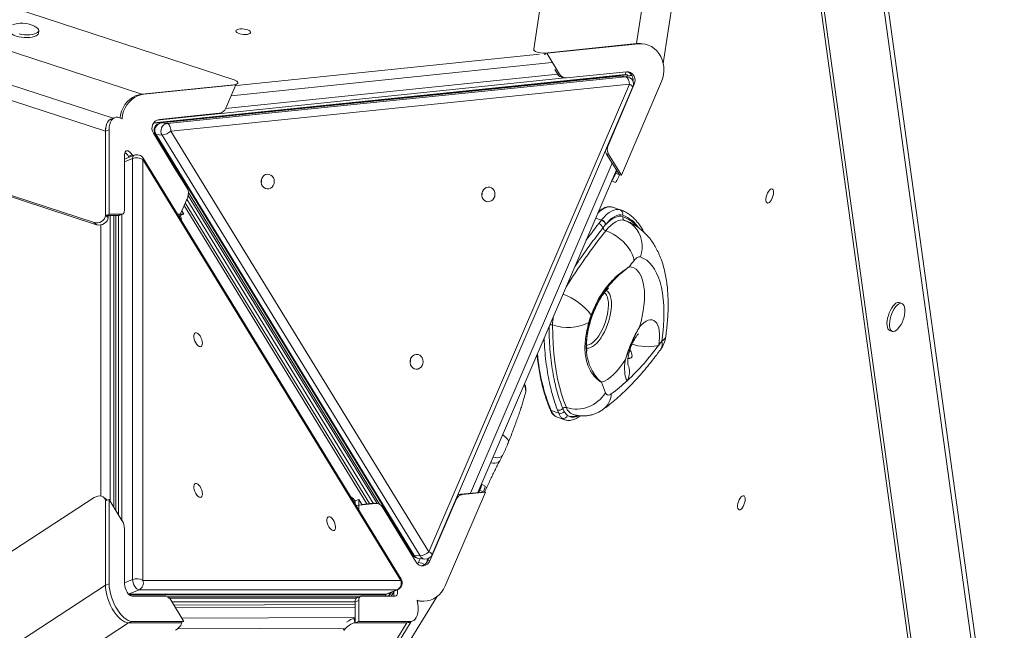
# Model space of a CAD drawing. Units: millimetres. Extents: x -7609 to 9250, y -6840 to 2088.
# Drawn here: x 715 to 1380, y 146 to 559 of the extents above; entities that cross this region are included whole.
import ezdxf

# ---------------------------------------------------------------- set-up
doc = ezdxf.new("R2010")
doc.units = ezdxf.units.MM

msp = doc.modelspace()

# ---------------------------------------------------------------- linework, layer by layer
at = {"color": 7, "linetype": 'Continuous', "lineweight": 15}
for p, q in [((1062.29, 538.6), (1126.58, 958.59)), ((1131.77, 542.36), (1192.73, 940.54)), ((1149.85, 529.02), (1209.44, 918.24)), ((-104.74, 832.92), (859.73, 517.92)), ((-116.88, 806.88), (797.49, 508.24)), ((777.96, 491.9), (-126.18, 787.19)), ((772.86, 483.1), (-141.52, 781.73)), ((1378.68, -11.94), (1270.31, 773.36)), ((1380.36, -1.36), (1273.06, 776.17)), ((1345.05, -76.19), (1230.57, 753.37)), ((1347.13, -76.71), (1232.83, 751.6)), ((765.09, 421.34), (-199.38, 736.33)), ((766.82, 419.92), (-199.09, 735.39)), ((727.5, 549.3), (727.68, 551.15)), ((1131.77, 542.36), (1069.7, 536.02)), ((1071.06, 535.91), (1133.13, 542.25)), ((1135.06, 542.21), (1131.77, 542.36)), ((1133.13, 542.25), (1131.77, 542.36)), ((1135.75, 542.28), (1134.39, 542.39)), ((1062.28, 538.44), (1062.34, 537.54)), ((1071.06, 535.91), (1069.7, 536.02)), ((1070.36, 534.96), (1069.7, 536.02)), ((1079.72, 521.77), (1071.06, 535.91)), ((805.3, 488.62), (1125.76, 521.32)), ((805.48, 488.89), (1124.39, 521.43)), ((807.6, 490.69), (1083.5, 519.26)), ((1120.14, 520.35), (810.22, 488.72)), ((1120.33, 520.35), (810.41, 488.72)), ((814.49, 488.39), (1124.41, 520.02)), ((1078.36, 521.88), (1076.46, 524.99)), ((1078.36, 521.88), (1079.72, 521.77)), ((1082.3, 519.36), (1083.66, 519.25)), ((1125.05, 523.39), (1084.53, 519.26)), ((1124.41, 520.02), (1120.33, 520.35)), ((1125.14, 520.03), (1121.05, 520.36)), ((1124.58, 523.34), (1124.39, 521.43)), ((1124.39, 521.43), (1125.76, 521.32)), ((1125.76, 521.32), (1125.2, 520.02)), ((1126.7, 520.4), (1125.58, 520.9)), ((797.49, 508.24), (859.56, 514.58)), ((798.85, 508.13), (860.92, 514.47)), ((1127, 514.86), (817.08, 483.23)), ((860.92, 514.47), (854.17, 498.73)), ((860.92, 514.47), (859.56, 514.58)), ((862.28, 515.15), (862.22, 516.05)), ((991.41, 198.55), (1127, 514.86)), ((993.74, 196.77), (1129.32, 513.07)), ((1112.52, 473.56), (1130.25, 514.91)), ((1148.72, 516.79), (1121.57, 453.44)), ((798.85, 508.13), (797.49, 508.24)), ((834.36, 493.72), (809.24, 491.16)), ((849.74, 495.27), (834.36, 493.72)), ((778.9, 492.28), (776.45, 491.28)), ((810.41, 488.72), (814.49, 488.39)), ((775.31, 484.1), (772.86, 483.1)), ((772.86, 483.1), (772.86, 426.09)), ((775.31, 427.09), (775.31, 484.1)), ((805.2, 481.73), (819.33, 458.66)), ((806.47, 481.14), (980.79, 196.46)), ((811.13, 480.53), (807.04, 480.87)), ((807.04, 480.87), (981.37, 196.19)), ((985.45, 195.86), (811.13, 480.53)), ((817.08, 483.23), (991.41, 198.55)), ((785.7, 467.13), (785.7, 429.91)), ((792.19, 466.88), (785.7, 464.23)), ((790.9, 467.13), (788.45, 466.13)), ((788.83, 465.51), (788.45, 466.13)), ((791.28, 466.51), (790.9, 467.13)), ((1112.91, 467.59), (1111.54, 467.7)), ((1120.2, 453.55), (1111.54, 467.7)), ((1121.57, 453.44), (1112.91, 467.59)), ((791.19, 179.93), (791.19, 464.61)), ((798.16, 463.92), (798.16, 179.24)), ((972.49, 179.24), (798.16, 463.92)), ((972.67, 180.19), (798.34, 464.86)), ((819.33, 458.66), (828, 444.56)), ((1024.62, 238.71), (1118.15, 456.91)), ((1118.47, 456.38), (1117.8, 454.81)), ((1117.8, 454.81), (1120.2, 453.55)), ((1121.57, 453.44), (1120.2, 453.55)), ((1115.03, 449.62), (1117.29, 448.44)), ((956.39, 231.35), (828.77, 439.76)), ((958.01, 230.82), (828.91, 441.63)), ((828.39, 438.58), (822.65, 425.17)), ((951.38, 231.23), (826.76, 434.78)), ((953.67, 231.47), (827.75, 437.09)), ((775.31, 427.09), (772.86, 426.09)), ((772.86, 426.09), (774.59, 424.67)), ((781.52, 426.09), (772.86, 426.09)), ((774.59, 424.67), (774.59, 426.09)), ((783.97, 427.09), (775.31, 427.09)), ((778.59, 228.7), (778.59, 426.09)), ((779.76, 226.79), (779.76, 426.09)), ((781.52, 426.09), (783.97, 427.09)), ((781.73, 426.1), (781.73, 223.57)), ((782.05, 426.19), (784.5, 427.19)), ((825.81, 427.09), (821.47, 427.09)), ((823.36, 426.09), (823.04, 426.09)), ((825.81, 427.09), (823.36, 426.09)), ((824.43, 429.34), (825.81, 427.09)), ((1120.77, 429.98), (1115.62, 431.74)), ((766.82, 419.92), (765.09, 421.34)), ((1106.2, 420.61), (1108.03, 422.95)), ((1108.03, 422.95), (1108.18, 423.13)), ((1110.9, 419.95), (1109.07, 417.72)), ((1111.04, 420.1), (1110.9, 419.95)), ((1311.12, 366.63), (1309.4, 367.22)), ((1302.29, 348.68), (1302.95, 348.29)), ((1302.95, 348.29), (1304.66, 347.7)), ((1079.17, 292.37), (1073.97, 294.15)), ((1079.17, 292.37), (1078.33, 294.54)), ((1081.93, 295.52), (1082.89, 293.49)), ((1078.21, 289.64), (1083.35, 287.89)), ((1092.54, 289.78), (1093.75, 290.63)), ((1039.34, 260.26), (1041.19, 263.84)), ((1025.86, 240.34), (1025.19, 238.77)), ((1028.27, 239.08), (1025.86, 240.34)), ((1029.48, 243.09), (1027.08, 244.34)), ((-199.38, -394.71), (765.09, 235.27)), ((773.44, 234.04), (771.71, 235.45)), ((775.31, 234.06), (772.86, 233.06)), ((772.86, 176.04), (772.86, 233.06)), ((775.31, 177.04), (775.31, 234.06)), ((775.31, 234.06), (783.98, 219.89)), ((944.01, 234.06), (941.56, 233.06)), ((941.56, 230.98), (941.56, 233.06)), ((944.01, 226.98), (944.01, 234.06)), ((944.01, 234.06), (946.1, 230.66)), ((992.08, 192.59), (1009.81, 233.94)), ((1029.63, 238.97), (1002.47, 175.62)), ((1012.87, 237.51), (1028.27, 239.08)), ((1012.87, 237.51), (1014.23, 237.4)), ((1014.23, 237.4), (1029.63, 238.97)), ((1029.63, 238.97), (1028.27, 239.08)), ((942.14, 230.04), (955.24, 231.38)), ((946.08, 230.69), (953.88, 231.49)), ((955.24, 231.38), (953.88, 231.49)), ((956.12, 231.39), (954.75, 231.5)), ((960.05, 228.86), (982.84, 191.65)), ((785.71, 214.23), (785.7, 200.12)), ((785.7, 200.12), (785.7, 177.04)), ((981.37, 196.19), (985.45, 195.86)), ((985.45, 194.02), (983.89, 190.38)), ((984.65, 194.09), (988.73, 193.76)), ((990.72, 192.7), (991.4, 194.28)), ((990.72, 192.7), (992.08, 192.59)), ((-141.52, -421.22), (772.86, 176.04)), ((775.31, 177.04), (772.86, 176.04)), ((798.16, 179.24), (972.49, 179.24)), ((634.99, -422.53), (996.77, 168.26)), ((788.87, 169.58), (961.06, 169.58)), ((790.9, 168.56), (805.03, 168.56)), ((969.85, 172.86), (795.52, 172.86)), ((805.03, 168.56), (813.66, 168.59)), ((944.51, 168.19), (814.89, 168.19)), ((942.32, 167.19), (816.07, 167.19)), ((945.21, 168.48), (942.76, 167.48)), ((945.75, 168.58), (954.41, 168.56)), ((954.41, 168.56), (968.54, 168.56)), ((961.86, 169.64), (962.52, 168.56)), ((962.5, 169.86), (969.85, 172.86)), ((962.95, 169.95), (970.29, 172.95)), ((965.92, 168.56), (967.74, 171.53)), ((817.13, 165.76), (825.81, 151.59)), ((941.57, 164.86), (817.68, 164.86)), ((941.56, 162.98), (819.13, 162.5)), ((944.01, 165.75), (941.56, 164.75)), ((941.56, 150.59), (941.56, 164.75)), ((944.01, 151.59), (944.01, 165.75)), ((985.21, 165.33), (986.57, 165.22)), ((940.7, 153.42), (941.56, 150.59)), ((940.7, 153.42), (941.56, 153.42)), ((-125.93, -446.68), (788.45, 150.59)), ((610.73, -446.68), (976.48, 150.59)), ((617.07, -440.26), (979.41, 151.43)), ((790.9, 151.59), (788.45, 150.59)), ((823.36, 150.59), (788.45, 150.59)), ((825.81, 151.59), (790.9, 151.59)), ((825.81, 151.59), (823.36, 150.59)), ((824.12, 150.18), (823.93, 150.82)), ((944.01, 151.59), (941.56, 150.59)), ((976.48, 150.59), (941.56, 150.59)), ((978.93, 151.59), (944.01, 151.59)), ((978.93, 151.59), (976.48, 150.59)), ((978.09, 150.89), (980.54, 151.89))]:
    msp.add_line(p, q, dxfattribs=at)
at = {"color": 8, "linetype": 'Continuous', "lineweight": 15}
for p, q in [((861.45, 514.13), (1066.17, 535.33)), ((1069.7, 536.02), (1069.77, 534.9)), ((1074.43, 529.53), (857.76, 507.1)), ((854.06, 498.47), (1078.48, 521.7)), ((1120.14, 520.35), (1120.33, 520.35)), ((1120.33, 520.35), (1121.05, 520.36)), ((1124.41, 520.02), (1125.14, 520.03)), ((1124.51, 522.62), (1124.62, 523.35)), ((1129.32, 517.02), (1129.41, 517.24)), ((1130.25, 514.91), (1129.73, 514.95)), ((810.22, 488.72), (810.41, 488.72)), ((1112.39, 473.57), (1112.52, 473.56)), ((791.19, 464.61), (785.7, 462.36)), ((785.7, 464.54), (785.85, 464.29)), ((1019.53, 238.19), (1115.29, 461.58)), ((949.48, 231.04), (825.93, 432.84)), ((775.95, 426.09), (775.95, 233.01)), ((778.4, 229.01), (778.4, 426.09)), ((783.84, 426.92), (783.84, 220.12)), ((822.72, 425.05), (823.36, 426.09)), ((769.78, 236.3), (769.78, 419.81)), ((824.07, 422.89), (918.41, 268.8)), ((1108.03, 422.95), (1104.16, 424.27)), ((941.56, 233.06), (940.93, 232.02)), ((1009.81, 233.94), (1009.68, 233.95)), ((990.87, 194.05), (989.51, 190.85)), ((785.7, 177.69), (791.19, 179.93)), ((795.52, 172.86), (788.47, 169.98)), ((788.58, 169.86), (962.5, 169.86)), ((962.95, 169.95), (962.5, 169.86)), ((964.51, 169.4), (963.99, 168.56)), ((966.44, 171.37), (964.51, 169.4)), ((965.83, 168.56), (967.72, 171.64)), ((970.29, 172.95), (969.85, 172.86)), ((941.56, 161.11), (820.27, 160.63)), ((824.56, 153.63), (941.56, 154.09)), ((934.24, 147.03), (821.52, 146.59)), ((934, 145.51), (933.74, 146.34))]:
    msp.add_line(p, q, dxfattribs=at)
at = {"color": 7, "linetype": 'Continuous', "lineweight": 15, "flags": 128}
for points in [[(714.4, 548.94), (716.23, 548.61), (718.12, 548.42), (720, 548.35), (721.79, 548.42), (723.44, 548.63), (724.88, 548.96), (726.06, 549.41), (726.95, 549.95), (727.49, 550.57), (727.69, 551.25), (727.53, 551.97), (727.01, 552.68), (726.15, 553.38), (725.92, 553.53)], [(707.6, 551.25), (707.63, 550.8), (707.97, 550.08), (708.66, 549.37), (709.67, 548.69), (710.97, 548.07), (712.5, 547.53), (714.22, 547.09), (716.05, 546.76), (717.94, 546.56), (719.82, 546.5), (721.61, 546.57), (723.26, 546.78), (724.7, 547.11), (725.88, 547.55), (726.76, 548.1), (727.31, 548.72), (727.5, 549.3)], [(861.81, 551.8), (862.7, 552.1), (863.83, 552.28), (865.12, 552.33), (866.47, 552.23), (867.79, 552), (868.98, 551.66), (869.94, 551.23), (870.61, 550.73), (870.94, 550.22), (870.9, 549.72), (870.49, 549.28), (869.75, 548.92), (868.74, 548.67), (867.51, 548.56), (866.18, 548.59), (864.83, 548.75), (863.56, 549.04), (862.48, 549.43), (861.66, 549.9), (861.15, 550.41), (861.01, 550.92), (861.23, 551.39), (861.81, 551.8)], [(1131.77, 542.36), (1134.01, 542.41), (1134.39, 542.39)], [(1133.13, 542.25), (1135.37, 542.3), (1137.59, 542), (1139.74, 541.36), (1141.79, 540.39), (1143.69, 539.11), (1145.41, 537.54), (1146.91, 535.71), (1148.16, 533.66), (1149.15, 531.42), (1149.84, 529.05), (1150.24, 526.59), (1150.32, 524.09), (1150.09, 521.59), (1149.56, 519.14), (1148.72, 516.79)], [(1124.41, 520.02), (1124.86, 519.89), (1125.3, 519.57), (1125.72, 519.08), (1126.11, 518.43), (1126.44, 517.65), (1126.7, 516.78), (1126.89, 515.83), (1127, 514.86)], [(1125.05, 523.39), (1126.44, 523.33), (1127.77, 522.86), (1128.93, 522.03), (1129.86, 520.88), (1130.49, 519.49), (1130.77, 517.97), (1130.69, 516.4), (1130.25, 514.91)], [(782.72, 492.13), (783.07, 494.31), (783.76, 496.71), (784.74, 498.99), (785.98, 501.1), (787.48, 503), (789.19, 504.65), (791.08, 506.03), (793.13, 507.1), (795.28, 507.84), (797.49, 508.24)], [(782.72, 492.13), (783.07, 494.31), (783.76, 496.71), (784.74, 498.99), (785.98, 501.1), (787.48, 503), (789.19, 504.65), (791.08, 506.03), (793.13, 507.1), (795.28, 507.84), (797.49, 508.24)], [(784.03, 491.48), (784.05, 491.72), (784.43, 494.2), (785.12, 496.6), (786.1, 498.88), (787.34, 500.99), (788.84, 502.89), (790.55, 504.54), (792.44, 505.92), (794.49, 506.99), (796.64, 507.73), (798.85, 508.13)], [(775.31, 484.1), (775.41, 486.06), (775.71, 487.82), (776.21, 489.34), (776.89, 490.6), (777.74, 491.56), (778.75, 492.22), (779.89, 492.54), (781.14, 492.54), (782.49, 492.22), (783.89, 491.56), (784.03, 491.48)], [(772.86, 483.1), (772.96, 485.06), (773.26, 486.82), (773.76, 488.34), (774.44, 489.6), (775.29, 490.56), (776.3, 491.22), (776.45, 491.28)], [(814.49, 488.39), (814.94, 488.26), (815.39, 487.94), (815.81, 487.45), (816.19, 486.8), (816.52, 486.02), (816.79, 485.15), (816.98, 484.2), (817.08, 483.23)], [(785.7, 467.13), (785.82, 468.3), (786.16, 469.2), (786.71, 469.77), (787.43, 469.96), (788.27, 469.77), (789.16, 469.2), (790.06, 468.3), (790.9, 467.13)], [(879.98, 453.14), (881.07, 453.76), (882.26, 454.04), (883.47, 453.95), (884.6, 453.49), (885.58, 452.71), (886.33, 451.65), (886.79, 450.4), (886.93, 449.05), (886.75, 447.71), (886.24, 446.46), (885.46, 445.4), (884.45, 444.62), (883.3, 444.16), (882.09, 444.07), (880.91, 444.35), (879.84, 444.97), (878.97, 445.9), (878.36, 447.06), (878.05, 448.38), (878.08, 449.74), (878.43, 451.05), (879.08, 452.21), (879.98, 453.14)], [(1029.15, 444.48), (1030.24, 445.1), (1031.43, 445.38), (1032.64, 445.29), (1033.78, 444.83), (1034.76, 444.05), (1035.5, 442.99), (1035.97, 441.74), (1036.11, 440.39), (1035.92, 439.05), (1035.41, 437.8), (1034.63, 436.74), (1033.63, 435.96), (1032.48, 435.5), (1031.26, 435.41), (1030.08, 435.69), (1029.01, 436.31), (1028.14, 437.24), (1027.53, 438.4), (1027.23, 439.72), (1027.25, 441.08), (1027.6, 442.39), (1028.25, 443.55), (1029.15, 444.48)], [(1027.44, 441.94), (1027.46, 440.64), (1027.25, 439.56)], [(1222.31, 435.71), (1221.61, 434.98), (1220.93, 434.58), (1220.31, 434.52), (1219.8, 434.82), (1219.44, 435.45), (1219.26, 436.37), (1219.27, 437.5), (1219.47, 438.76), (1219.84, 440.06), (1220.36, 441.3), (1220.99, 442.4), (1221.68, 443.26), (1222.38, 443.83), (1223.03, 444.06), (1223.6, 443.94), (1224.04, 443.47), (1224.31, 442.69), (1224.4, 441.66), (1224.29, 440.46), (1224.01, 439.16), (1223.56, 437.88), (1222.98, 436.7), (1222.31, 435.71)], [(782.05, 426.19), (781.89, 426.13), (781.52, 426.09)], [(783.97, 427.09), (784.34, 427.13), (784.68, 427.28), (784.98, 427.52), (785.24, 427.84), (785.44, 428.25), (785.58, 428.74), (785.67, 429.3), (785.7, 429.91)], [(1108.18, 423.13), (1109.83, 425.05), (1111.5, 426.7), (1113.17, 428.05), (1114.81, 429.09), (1116.41, 429.81), (1117.95, 430.2), (1119.41, 430.26), (1120.77, 429.98)], [(1122.37, 426.27), (1121.14, 426.52), (1119.83, 426.47), (1118.45, 426.11), (1117.01, 425.47), (1115.53, 424.53), (1114.03, 423.31), (1112.53, 421.83), (1111.04, 420.1)], [(1123.71, 422.83), (1122.34, 423.11), (1120.86, 423.04), (1119.31, 422.64), (1117.69, 421.9), (1116.03, 420.82), (1114.34, 419.44), (1112.65, 417.75), (1110.97, 415.79)], [(1111.04, 420.1), (1112.59, 421.64), (1114.14, 422.94), (1115.68, 424), (1117.18, 424.79), (1118.64, 425.33), (1120.05, 425.59), (1121.39, 425.58), (1122.64, 425.3)], [(1134.39, 398.05), (1135.14, 400.81), (1135.52, 403.62), (1135.53, 406.44), (1135.16, 409.21), (1134.43, 411.88), (1133.36, 414.38), (1131.95, 416.66), (1130.25, 418.69), (1128.28, 420.41), (1126.09, 421.8), (1123.71, 422.83)], [(1110.97, 415.79), (1113.43, 414.81), (1115.88, 413.57), (1118.28, 412.08), (1120.56, 410.37), (1122.69, 408.48), (1124.63, 406.46), (1126.33, 404.33), (1127.75, 402.15), (1128.88, 399.96), (1129.68, 397.79), (1130.15, 395.71)], [(1134.39, 398.05), (1133.93, 398.15), (1133.44, 398.13), (1132.92, 397.99), (1132.38, 397.74), (1131.83, 397.39), (1131.27, 396.92), (1130.7, 396.36), (1130.15, 395.71)], [(1148.85, 341.22), (1149.5, 346.33), (1149.96, 351.31), (1150.22, 356.15), (1150.28, 360.82), (1150.15, 365.31), (1149.83, 369.58), (1149.31, 373.63), (1148.59, 377.43), (1147.69, 380.96), (1146.61, 384.22), (1145.35, 387.18), (1143.91, 389.83), (1142.31, 392.15), (1140.55, 394.15), (1138.64, 395.8), (1136.58, 397.1), (1134.39, 398.05)], [(1126.77, 391.37), (1128.43, 391.19), (1129.99, 390.65), (1131.42, 389.78), (1132.72, 388.57), (1133.86, 387.03), (1134.85, 385.19), (1135.67, 383.05), (1136.31, 380.64), (1136.77, 377.97), (1137.05, 375.07), (1137.14, 371.97), (1137.05, 368.69), (1136.76, 365.26), (1136.29, 361.72), (1135.64, 358.09), (1134.81, 354.41), (1133.82, 350.71)], [(1309.4, 367.22), (1308.95, 367.31), (1308.08, 367.2), (1307.14, 366.75), (1306.17, 365.98), (1305.19, 364.91), (1304.25, 363.58), (1303.38, 362.04), (1302.61, 360.34), (1301.97, 358.55), (1301.48, 356.73), (1301.16, 354.95), (1301.03, 353.27), (1301.08, 351.75), (1301.31, 350.45), (1301.72, 349.42), (1302.29, 348.68)], [(1313.02, 362.84), (1312.9, 363.84), (1312.58, 365.02), (1312.08, 365.91), (1311.44, 366.48), (1310.67, 366.72), (1309.8, 366.62), (1308.85, 366.17), (1307.88, 365.39), (1306.9, 364.32), (1305.96, 362.99), (1305.09, 361.45), (1304.32, 359.76), (1303.68, 357.97), (1303.2, 356.15), (1302.88, 354.37), (1302.74, 352.69), (1302.79, 351.17), (1303.02, 349.87), (1303.43, 348.83), (1304, 348.09), (1304, 348.09)], [(1133.82, 350.71), (1135.31, 352.3), (1136.81, 353.6), (1138.28, 354.58), (1139.71, 355.22), (1141.08, 355.51), (1142.35, 355.45), (1143.51, 355.05), (1144.55, 354.3), (1145.44, 353.21), (1146.17, 351.82), (1146.74, 350.13), (1147.12, 348.18), (1147.31, 345.99), (1147.32, 343.61), (1147.14, 341.06), (1146.77, 338.4)], [(837.97, 337.98), (837.49, 337.5), (836.86, 337.35), (836.12, 337.56), (835.34, 338.1), (834.56, 338.93), (833.86, 339.99), (833.27, 341.21), (832.85, 342.5), (832.62, 343.75), (832.6, 344.87), (832.8, 345.79), (833.19, 346.43), (833.75, 346.75), (834.44, 346.72), (835.21, 346.35), (835.99, 345.65), (836.74, 344.7), (837.39, 343.54), (837.9, 342.28), (838.23, 341), (838.36, 339.8), (838.27, 338.77), (837.97, 337.98)], [(1075.05, 352.08), (1075.14, 345.48), (1075.42, 339.08), (1075.89, 332.87), (1076.55, 326.89), (1077.39, 321.13), (1078.42, 315.62), (1079.63, 310.36), (1081.02, 305.36), (1082.59, 300.63), (1084.33, 296.19)], [(1304, 348.09), (1304.71, 347.69), (1305.54, 347.62), (1306.45, 347.9), (1307.41, 348.51), (1308.39, 349.44), (1308.49, 349.54)], [(980.62, 331.26), (981.71, 331.88), (982.9, 332.16), (984.11, 332.06), (985.24, 331.61), (986.22, 330.82), (986.97, 329.77), (987.43, 328.52), (987.57, 327.17), (987.39, 325.82), (986.88, 324.58), (986.1, 323.52), (985.09, 322.74), (983.94, 322.28), (982.73, 322.19), (981.55, 322.46), (980.48, 323.09), (979.61, 324.02), (979, 325.18), (978.69, 326.49), (978.72, 327.85), (979.07, 329.16), (979.72, 330.33), (980.62, 331.26)], [(1124.24, 328.73), (1122.31, 325.77), (1120.31, 323.06), (1118.28, 320.62), (1116.22, 318.49), (1114.16, 316.67), (1112.12, 315.18), (1110.11, 314.05), (1108.16, 313.28)], [(1125.39, 314.26), (1124.8, 315.47), (1124.32, 316.9), (1123.98, 318.51), (1123.76, 320.3), (1123.68, 322.24), (1123.73, 324.3), (1123.92, 326.48), (1124.24, 328.73)], [(1110.74, 306.27), (1111.05, 305.68), (1111.43, 305.22), (1111.87, 304.9), (1112.36, 304.71), (1112.89, 304.67), (1113.46, 304.78), (1114.07, 305.03), (1114.69, 305.42)], [(837.97, 236.08), (837.49, 235.6), (836.86, 235.45), (836.12, 235.66), (835.34, 236.2), (834.56, 237.03), (833.86, 238.09), (833.27, 239.31), (832.85, 240.6), (832.62, 241.85), (832.6, 242.97), (832.8, 243.89), (833.19, 244.53), (833.75, 244.85), (834.44, 244.82), (835.21, 244.45), (835.99, 243.75), (836.74, 242.8), (837.39, 241.64), (837.9, 240.38), (838.23, 239.1), (838.36, 237.9), (838.27, 236.87), (837.97, 236.08)], [(1203.13, 228.24), (1202.43, 227.52), (1201.74, 227.12), (1201.12, 227.06), (1200.61, 227.36), (1200.26, 227.99), (1200.07, 228.9), (1200.08, 230.03), (1200.28, 231.29), (1200.65, 232.6), (1201.17, 233.84), (1201.8, 234.94), (1202.49, 235.8), (1203.19, 236.37), (1203.85, 236.6), (1204.42, 236.48), (1204.85, 236.01), (1205.12, 235.23), (1205.21, 234.2), (1205.11, 232.99), (1204.82, 231.7), (1204.37, 230.41), (1203.79, 229.23), (1203.13, 228.24)], [(953.88, 231.49), (954.58, 231.51), (954.75, 231.5)], [(927.9, 213.6), (927.42, 213.12), (926.79, 212.97), (926.05, 213.18), (925.27, 213.72), (924.5, 214.55), (923.79, 215.61), (923.21, 216.83), (922.78, 218.12), (922.55, 219.37), (922.53, 220.49), (922.73, 221.41), (923.12, 222.05), (923.68, 222.37), (924.37, 222.34), (925.14, 221.97), (925.93, 221.27), (926.67, 220.32), (927.32, 219.16), (927.83, 217.9), (928.16, 216.62), (928.29, 215.42), (928.2, 214.39), (927.9, 213.6)], [(795.52, 172.86), (794.83, 173.02), (794.08, 173.49), (793.33, 174.24), (792.64, 175.22), (792.04, 176.35), (791.58, 177.58), (791.29, 178.8), (791.19, 179.93)], [(788.45, 150.59), (787.14, 150.75), (785.76, 151.25), (784.34, 152.06), (782.89, 153.17), (781.45, 154.56), (780.04, 156.2), (778.69, 158.07), (777.44, 160.12), (776.3, 162.31), (775.29, 164.61), (774.44, 166.97), (773.76, 169.33), (773.26, 171.66), (772.96, 173.92), (772.86, 176.04)], [(788.45, 150.59), (787.14, 150.75), (785.76, 151.25), (784.34, 152.06), (782.89, 153.17), (781.45, 154.56), (780.04, 156.2), (778.69, 158.07), (777.44, 160.12), (776.3, 162.31), (775.29, 164.61), (774.44, 166.97), (773.76, 169.33), (773.26, 171.66), (772.96, 173.92), (772.86, 176.04)], [(790.9, 151.59), (789.59, 151.75), (788.21, 152.25), (786.79, 153.06), (785.34, 154.17), (783.89, 155.56), (782.49, 157.2), (781.14, 159.07), (779.89, 161.12), (778.75, 163.31), (777.74, 165.61), (776.89, 167.97), (776.21, 170.33), (775.71, 172.66), (775.41, 174.92), (775.31, 177.04)], [(790.9, 168.56), (790.06, 168.75), (789.16, 169.32), (788.27, 170.22), (787.43, 171.39), (786.71, 172.75), (786.16, 174.22), (785.82, 175.68), (785.7, 177.04)], [(1002.47, 175.62), (1001.36, 173.42), (999.98, 171.41), (998.38, 169.63), (996.57, 168.11), (994.6, 166.89), (992.5, 165.98), (990.31, 165.41), (988.08, 165.18), (985.84, 165.3), (983.65, 165.77), (983.45, 165.83)], [(941.56, 164.75), (941.59, 165.37), (941.68, 165.93), (941.83, 166.41), (942.03, 166.83), (942.28, 167.15), (942.58, 167.39), (942.76, 167.48)], [(945.75, 168.58), (945.37, 168.53), (945.03, 168.39), (944.73, 168.15), (944.48, 167.83), (944.28, 167.41), (944.13, 166.93), (944.04, 166.37), (944.01, 165.75)], [(970.13, 172.88), (970.15, 172.75), (970.27, 171.39), (970.15, 170.22), (969.8, 169.32), (969.25, 168.75), (968.54, 168.56)], [(983.45, 165.83), (983.5, 165.61), (983.9, 163.31), (984.1, 161.12), (984.1, 159.07), (983.9, 157.2), (983.5, 155.56), (982.91, 154.17), (982.14, 153.06), (981.21, 152.25), (980.13, 151.75), (978.93, 151.59)], [(985.21, 165.33), (984.48, 165.41), (983.51, 165.58)], [(978.09, 150.89), (977.68, 150.75), (976.48, 150.59)], [(978.09, 150.89), (977.68, 150.75), (976.48, 150.59)]]:
    msp.add_lwpolyline(points, dxfattribs=at)
at = {"color": 8, "linetype": 'Continuous', "lineweight": 15, "flags": 128}
for points in [[(807.04, 480.87), (806.67, 480.96), (806.47, 481.14)], [(791.19, 464.61), (791.29, 465.58), (791.58, 466.33), (792.04, 466.8), (792.19, 466.88)], [(1115.62, 431.74), (1114.25, 432.02), (1112.78, 431.95), (1111.22, 431.55), (1109.6, 430.81), (1107.94, 429.73), (1106.25, 428.35), (1105.68, 427.81)], [(1097.9, 338.48), (1098.54, 338.48), (1099.75, 338.75), (1101.02, 339.35), (1102.33, 340.27), (1103.66, 341.5), (1104.97, 343), (1106.25, 344.75), (1107.47, 346.72), (1108.61, 348.87), (1109.65, 351.16), (1110.57, 353.56), (1111.34, 356), (1111.97, 358.46), (1112.43, 360.88), (1112.71, 363.21), (1112.82, 365.42), (1112.74, 367.47), (1112.49, 369.3), (1112.06, 370.9), (1111.47, 372.24), (1110.72, 373.27), (1109.98, 373.9)], [(1111.29, 375.5), (1112.23, 374.87), (1113.07, 373.89), (1113.76, 372.61), (1114.29, 371.04), (1114.65, 369.22), (1114.83, 367.18), (1114.82, 364.95), (1114.63, 362.56), (1114.27, 360.07), (1113.73, 357.5), (1113.03, 354.92), (1112.17, 352.35), (1111.18, 349.85), (1110.08, 347.45), (1108.86, 345.2), (1107.57, 343.14), (1106.23, 341.31)], [(1106.23, 341.31), (1104.84, 339.72), (1103.45, 338.41), (1102.07, 337.41), (1100.72, 336.73), (1099.43, 336.38), (1098.23, 336.36), (1097.99, 336.4)], [(1146.77, 338.4), (1145.42, 337.95), (1143.77, 337.62), (1141.87, 337.44), (1139.75, 337.39), (1137.49, 337.48), (1135.13, 337.7), (1132.74, 338.06), (1130.39, 338.55), (1128.66, 338.99)], [(1083.35, 287.89), (1082.4, 288.32), (1081.48, 288.97)], [(1041.3, 277.63), (1041.56, 277.46), (1042.9, 276.47), (1043.97, 275.47), (1044.72, 274.49), (1045.14, 273.57), (1045.19, 272.76), (1045.11, 272.45)], [(1033.24, 258.82), (1034.55, 258.63), (1036.07, 258.61), (1037.37, 258.83), (1038.41, 259.28), (1039.14, 259.95), (1039.34, 260.26)], [(1034.86, 262.6), (1036.47, 262.33), (1037.98, 262.29), (1039.26, 262.48), (1040.28, 262.9), (1041, 263.53), (1041.19, 263.84)], [(981.37, 196.19), (981, 196.28), (980.79, 196.46)], [(961.06, 169.58), (961.68, 169.63), (962.5, 169.86)]]:
    msp.add_lwpolyline(points, dxfattribs=at)
at = {"color": 7, "linetype": 'Continuous', "lineweight": 15}
for centre, radius, start, end in [((716.36, 538.08), 18.17, 65.81643, 110.59158), ((716.36, 538.08), 18.17, 58.2165, 65.81643), ((1082.82, 524.5), 5.17, 210.43548, 264.27043), ((1084.11, 524.3), 5.06, 209.96481, 274.85682), ((1120.65, 515.38), 5, 85.33217, 95.82755), ((1124.73, 515.04), 5, 31.48215, 85.33217), ((1123.61, 517.8), 5.84, 350.94269, 73.83902), ((1124.73, 515.04), 5, 336.79709, 31.48215), ((849.03, 500.76), 5.54, 277.42796, 338.46957), ((810.4, 485.09), 6.18, 100.7451, 212.84889), ((810.73, 483.75), 5, 95.82755, 211.48215), ((811.37, 483.66), 5.15, 100.74533, 212.84909), ((815.45, 483.33), 5.15, 100.74392, 212.84987), ((809.61, 491.81), 11.38, 277.64958, 311.04821), ((1118.56, 470.95), 6.58, 156.64402, 210.73066), ((782.55, 462.91), 6.72, 28.66115, 59.76993), ((794.08, 462.25), 5, 31.48215, 112.20765), ((1116.89, 470.95), 6.26, 191.08118, 211.29073), ((794.03, 457.69), 7.47, 56.40339, 112.28266), ((872.72, 449.85), 5.59, 343.01686, 7.64989), ((822.35, 441.18), 6.58, 336.64309, 30.81817), ((1021.9, 441.19), 5.59, 343.01513, 7.64877), ((1119.7, 427.32), 2.87, 338.45691, 68.1854), ((1104.81, 416.35), 4.47, 17.85409, 71.99401), ((1106.7, 418.8), 4.36, 15.33103, 72.25516), ((1106.86, 419.02), 4.32, 14.49729, 72.20202), ((1124.42, 424.6), 1.91, 158.45855, 248.17999), ((1111.89, 418.6), 2.95, 197.17914, 251.90306), ((1410.72, 173.66), 357.8, 141.64156, 142.52195), ((1294.9, 361.6), 18.17, 318.42443, 3.91606), ((1085.26, 382.11), 31.72, 251.22757, 296.67104), ((1099.36, 354.65), 0.894, 278.8095, 311.22263), ((1100.54, 358.03), 0.894, 24.4645, 52.70838), ((959.43, 478.4), 233.88, 323.2269, 324.08699), ((1131.72, 347.07), 20, 324.08674, 351.80222), ((1002.56, 444.58), 179.09, 313.3047, 323.63449), ((973.36, 327.97), 5.59, 343.02088, 7.64324), ((1184.46, 337.42), 80.03, 197.56028, 202.90809), ((1046.52, 398.86), 115.67, 306.11162, 312.99325), ((1046.97, 308.26), 10, 345.13579, 23.50804), ((1091.04, 318.26), 23.07, 253.09237, 328.69014), ((1079.35, 297.9), 3.51, 252.97589, 317.2829), ((1080.21, 295.67), 3.46, 252.44653, 320.78923), ((1083.66, 293.97), 2.32, 73.22779, 138.10937), ((1082.32, 291.95), 3.1, 254.26072, 338.65804), ((1014.96, 231.91), 5.54, 97.51489, 158.46419), ((1013.39, 232.54), 4.99, 95.99973, 119.51582), ((955.67, 226.34), 5.06, 29.96314, 94.85737), ((774.27, 213.83), 11.45, 2.01863, 31.98937), ((985.06, 199.07), 5, 211.48215, 265.33217), ((983.94, 207.13), 11.38, 277.64921, 311.04763), ((989.14, 198.74), 5, 265.33217, 336.79709), ((987.24, 194.27), 5.12, 210.7859, 340.86935), ((985.61, 194.68), 5.48, 275.13722, 338.77879), ((794.03, 173.02), 7.47, 56.40252, 112.28352), ((968.41, 177.58), 5, 292.20765, 31.48215), ((793.23, 177.55), 5.22, 296.07671, 18.98267), ((967.56, 177.55), 5.22, 296.07671, 18.98267), ((812.56, 163.69), 5.02, 24.33838, 77.27982), ((961.06, 174.58), 5, 270, 292.20765), ((961.7, 170.56), 6.12, 340.87211, 12.38845)]:
    msp.add_arc(centre, radius, start, end, dxfattribs=at)
at = {"color": 8, "linetype": 'Continuous', "lineweight": 15}
for centre, radius, start, end in [((1128.26, 515.55), 5.25, 86.05524, 109.69605), ((1125.83, 510.93), 4.1, 31.56171, 73.47915), ((797.49, 464.53), 0.914, 317.37144, 20.8736), ((1114.44, 404.47), 23.19, 35.19963, 70.00608), ((1115.24, 404.97), 21.64, 39.99982, 69.98925), ((1455.3, 144.91), 438.1, 141.80851, 147.87452), ((1068.71, 334.98), 40.16, 36.28506, 70.50399), ((1109.2, 351.78), 34.15, 170.41877, 179.4987), ((1074.01, 348.9), 3.35, 71.98064, 103.23643), ((1141.84, 339.32), 7.27, 326.7188, 15.16961), ((1147.41, 345.18), 4.22, 290.02831, 346.72473), ((1197.72, 343.88), 133.37, 184.87976, 201.89439), ((1114.59, 320.35), 12.41, 330.5756, 23.55941), ((1049.31, 307.55), 7.56, 345.73775, 30.92439), ((1100.97, 305.99), 13.73, 307.24839, 357.60065), ((1081.02, 296.53), 7.44, 198.67361, 247.80918), ((1091.22, 298.42), 7.24, 197.96751, 248.52532), ((1088.84, 295.7), 6.08, 233.24368, 303.70832), ((1088.37, 297.08), 7.01, 243.1477, 297.00401), ((1091.41, 291.39), 1.97, 304.95237, 338.03347), ((985.05, 198.33), 4.26, 210.12495, 264.57917), ((989.14, 198), 4.26, 210.12343, 264.58164), ((990.24, 194.62), 4.1, 31.56473, 73.47286), ((980.61, 172.51), 19.32, 65.5408, 78.23258), ((971.81, 179.86), 0.914, 317.37726, 20.8608), ((962.07, 171.86), 3.47, 287.67035, 314.76765), ((962.25, 170.7), 2.6, 330.14198, 0.60933)]:
    msp.add_arc(centre, radius, start, end, dxfattribs=at)
at = {"color": 7, "linetype": 'Continuous', "lineweight": 15}
for centre, major_axis, ratio, start_param, end_param in [((1067.32, 537.97), (5.04, -0.61), 0.377729, 3.129392, 5.249656), ((857.18, 516.52), (5.04, -0.61), 0.377729, 5.249656, 7.36992), ((1116.95, 454.26), (2.06, 4.56), 0.110751, 3.421004, 4.88423), ((1119.35, 453), (2.06, 4.56), 0.110751, 3.135235, 4.88423), ((767.75, 425.25), (4.88, 1.99), 0.75, 3.865799, 5.986063), ((819.79, 425.25), (3.76, -3.36), 0.654569, 0.335194, 1.13931), ((769.49, 423.84), (4.88, 1.99), 0.75, 3.865799, 5.986063), ((1025.01, 239.78), (2.06, 4.56), 0.110751, 4.88423, 6.347456), ((1027.42, 238.52), (2.06, 4.56), 0.110751, 4.88423, 6.276827), ((767.75, 232.23), (4.88, 1.99), 0.75, 5.986063, 8.106326), ((769.49, 230.81), (4.88, 1.99), 0.75, 0.205521, 0.387597), ((937.99, 232.23), (3.76, -3.36), 0.654569, 1.13931, 1.952901), ((937.13, 150.08), (4.26, 3.08), 0.301867, 0.396072, 1.656371), ((819.79, 147.25), (4.26, 3.08), 0.301867, 4.558993, 6.679257), ((937.99, 147.25), (4.26, 3.08), 0.301867, 0.396072, 2.516335)]:
    msp.add_ellipse(centre, major_axis=major_axis, ratio=ratio, start_param=start_param, end_param=end_param, dxfattribs=at)
for points, knots in [([(776.75, 491.35), (776.4, 491.22), (775.61, 490.94), (774.62, 489.96), (773.77, 488.52), (773.04, 486.36), (772.93, 484.34), (772.86, 483.1)], [0, 0, 0, 0, 0.145797, 0.332035, 0.518273, 0.70451, 1, 1, 1, 1]), ([(1115.63, 431.73), (1115.37, 431.81), (1114.66, 432.02), (1113.44, 432.12), (1111.95, 431.95), (1110.41, 431.49), (1108.82, 430.71), (1107.36, 429.77), (1106.42, 428.97), (1106.03, 428.64)], [0, 0, 0, 0, 0.088146, 0.241764, 0.396507, 0.554699, 0.716729, 0.881413, 1, 1, 1, 1]), ([(1136.6, 415.04), (1136.52, 415.22), (1135.92, 416.45), (1134.66, 418.49), (1132.82, 421.12), (1130.82, 423.45), (1128.68, 425.48), (1126.41, 427.22), (1124.03, 428.64), (1122.12, 429.5), (1121.02, 429.89), (1120.77, 429.98)], [0, 0, 0, 0, 0.023546, 0.160849, 0.297489, 0.433133, 0.567471, 0.700309, 0.831656, 0.961774, 1, 1, 1, 1]), ([(1151.51, 344.22), (1151.64, 345.14), (1152.02, 347.84), (1152.5, 352.25), (1152.91, 357.43), (1153.14, 362.53), (1153.17, 367.56), (1153.01, 372.5), (1152.63, 377.35), (1152.04, 382.1), (1151.22, 386.73), (1150.15, 391.21), (1148.82, 395.52), (1147.24, 399.61), (1145.47, 403.32), (1143.57, 406.63), (1141.57, 409.56), (1139.33, 412.32), (1136.86, 414.89), (1134.13, 417.23), (1131.26, 419.26), (1128.28, 420.95), (1125.74, 422.1), (1124.2, 422.65), (1123.72, 422.82)], [0, 0, 0, 0, 0.026179, 0.075967, 0.125993, 0.176351, 0.22709, 0.278257, 0.329892, 0.382006, 0.434557, 0.487413, 0.540206, 0.592435, 0.643548, 0.687918, 0.730714, 0.772072, 0.81652, 0.859499, 0.90119, 0.941877, 0.981833, 1, 1, 1, 1]), ([(1101.08, 358.74), (1101.83, 360.55), (1103.34, 364.18), (1105.89, 369.26), (1108.85, 374.26), (1112.36, 378.95), (1116.31, 383.23), (1120.13, 386.64), (1123.66, 389.3), (1125.76, 390.72), (1126.76, 391.37), (1126.77, 391.37)], [0, 0, 0, 0, 0.118053, 0.236392, 0.354372, 0.492909, 0.632032, 0.77071, 0.885014, 0.999315, 1, 1, 1, 1]), ([(1126.77, 391.37), (1126.76, 391.37), (1125.76, 390.59), (1123.65, 388.96), (1120.5, 386.29), (1117.42, 383.41), (1114.49, 380.32), (1111.65, 376.89), (1108.35, 372.28), (1104.82, 366.22), (1102.52, 361.02), (1101.35, 358.4)], [0, 0, 0, 0, 0.0006922, 0.1157443, 0.231552, 0.3342013, 0.4368428, 0.5418972, 0.6469455, 0.8218881, 1, 1, 1, 1]), ([(1098.35, 334.3), (1098.35, 334.31), (1098.34, 334.33), (1098.24, 334.71), (1098.12, 335.38), (1098.01, 336.36), (1097.94, 337.63), (1097.93, 339.17), (1098, 340.98), (1098.18, 343.03), (1098.48, 345.28), (1098.9, 347.7), (1099.44, 350.26), (1100.12, 352.9), (1100.92, 355.58), (1101.83, 358.26), (1102.83, 360.89), (1103.92, 363.44), (1105.06, 365.85), (1106.24, 368.09), (1107.42, 370.12), (1108.57, 371.92), (1109.67, 373.46), (1110.66, 374.72), (1111.53, 375.69), (1112.22, 376.38), (1112.69, 376.79), (1112.92, 376.95), (1112.89, 376.93), (1112.88, 376.92)], [0, 0, 0, 0, 0.026199, 0.058204, 0.090786, 0.124322, 0.159046, 0.195064, 0.232379, 0.270915, 0.310542, 0.3511, 0.392416, 0.434311, 0.476608, 0.519136, 0.561724, 0.604155, 0.646258, 0.687867, 0.728809, 0.768926, 0.808064, 0.846111, 0.883006, 0.91878, 0.953598, 0.987779, 1, 1, 1, 1]), ([(1108.16, 313.28), (1108.16, 313.28), (1107.28, 313.78), (1105.6, 314.98), (1103.2, 317.38), (1101.09, 320.23), (1099.22, 323.71), (1097.81, 327.86), (1096.98, 332.64), (1096.82, 337.7), (1097.3, 342.93), (1098.19, 348.23), (1099.06, 351.92), (1099.5, 353.77)], [0, 0, 0, 0, 0.000533, 0.110093, 0.20578, 0.301705, 0.397338, 0.501985, 0.607069, 0.711671, 0.80764, 0.903948, 1, 1, 1, 1]), ([(1099.95, 353.98), (1099.41, 351.36), (1098.6, 347.4), (1097.99, 342.39), (1097.75, 338.65), (1097.82, 334.98), (1098.22, 331.39), (1098.97, 327.97), (1100.33, 323.91), (1102.56, 319.54), (1105.44, 315.77), (1107.34, 313.95), (1108.16, 313.28), (1108.16, 313.28)], [0, 0, 0, 0, 0.142418, 0.215149, 0.287874, 0.364628, 0.441382, 0.520494, 0.599616, 0.742372, 0.887962, 0.999452, 1, 1, 1, 1]), ([(1099.5, 353.77), (1099.7, 354.6), (1100.11, 356.27), (1100.76, 357.92), (1101.08, 358.74)], [0, 0, 0, 0, 0.501148, 1, 1, 1, 1]), ([(1101.35, 358.4), (1101.06, 357.67), (1100.48, 356.2), (1100.13, 354.72), (1099.95, 353.98)], [0, 0, 0, 0, 0.498313, 1, 1, 1, 1]), ([(1124.24, 328.73), (1124.24, 328.74), (1124.57, 329.74), (1125.21, 331.72), (1126.49, 335.58), (1128.28, 340.3), (1130.48, 344.74), (1132.14, 347.73), (1133.07, 349.37), (1133.54, 350.22), (1133.79, 350.64), (1133.82, 350.7), (1133.82, 350.71)], [0, 0, 0, 0, 0.001403, 0.1283442, 0.2537252, 0.4999975, 0.7476657, 0.8729551, 0.9357568, 0.9915734, 0.9986034, 1, 1, 1, 1]), ([(1133.82, 350.71), (1133.82, 350.7), (1132.93, 348.95), (1131.11, 345.45), (1128.51, 340.09), (1126.69, 335.45), (1125.31, 331.66), (1124.61, 329.72), (1124.24, 328.74), (1124.24, 328.73)], [0, 0, 0, 0, 0.001398, 0.250672, 0.499977, 0.745588, 0.871073, 0.998596, 1, 1, 1, 1]), ([(1125.95, 325.19), (1125.95, 325.22), (1125.93, 325.26), (1125.87, 325.7), (1125.82, 326.4), (1125.82, 327.38), (1125.9, 328.62), (1126.08, 330.09), (1126.37, 331.74), (1126.79, 333.53), (1127.32, 335.39), (1127.96, 337.27), (1128.69, 339.09), (1129.48, 340.79), (1130.3, 342.32), (1131.09, 343.63), (1131.82, 344.67), (1132.42, 345.41), (1132.83, 345.86), (1133.06, 346.06), (1133.05, 346.05), (1133.04, 346.05)], [0, 0, 0, 0, 0.043687, 0.089873, 0.137554, 0.187461, 0.239904, 0.294841, 0.351986, 0.4109, 0.471066, 0.531947, 0.592997, 0.653509, 0.712964, 0.770882, 0.826879, 0.88076, 0.927392, 0.972797, 1, 1, 1, 1]), ([(1109.28, 295.06), (1110.06, 295.63), (1112.33, 297.3), (1116.04, 300.27), (1120.41, 304.06), (1124.73, 308.12), (1129, 312.43), (1133.21, 316.97), (1137.36, 321.75), (1141.44, 326.74), (1144.95, 331.29), (1147.09, 334.21), (1147.91, 335.34)], [0, 0, 0, 0, 0.057655, 0.167596, 0.277564, 0.387449, 0.497111, 0.606468, 0.715476, 0.82412, 0.932407, 1, 1, 1, 1]), ([(1064.51, 331.77), (1064.62, 330.77), (1064.94, 327.8), (1065.64, 323.08), (1066.61, 317.6), (1067.75, 312.36), (1069.05, 307.32), (1070.5, 302.53), (1071.99, 298.26), (1073.05, 295.69), (1073.52, 294.55)], [0, 0, 0, 0, 0.070014, 0.206843, 0.343697, 0.480572, 0.617468, 0.754382, 0.891305, 1, 1, 1, 1]), ([(1045.11, 272.45), (1045.4, 273.19), (1046.25, 275.33), (1047.6, 278.81), (1049.11, 282.82), (1050.54, 286.71), (1051.87, 290.45), (1053.09, 294.03), (1054.22, 297.46), (1055.23, 300.71), (1056.03, 303.45), (1056.46, 305.05), (1056.64, 305.69)], [0, 0, 0, 0, 0.0563554, 0.1638026, 0.2714069, 0.3792422, 0.487378, 0.5959093, 0.7049662, 0.814739, 0.9255141, 1, 1, 1, 1]), ([(1073.52, 294.55), (1073.65, 294.26), (1074.04, 293.4), (1074.81, 292.17), (1075.88, 290.98), (1077.01, 290.12), (1077.83, 289.81), (1078.19, 289.68)], [0, 0, 0, 0, 0.12378, 0.359064, 0.591985, 0.819558, 1, 1, 1, 1]), ([(1082.89, 293.49), (1083.25, 292.9), (1083.92, 291.82), (1084.8, 291.14), (1085.2, 290.83)], [0, 0, 0, 0, 0.538041, 1, 1, 1, 1]), ([(1088.58, 291.72), (1089.03, 291.56), (1090.31, 291.11), (1092.48, 290.7), (1095.02, 290.47), (1097.53, 290.55), (1099.98, 290.9), (1102.36, 291.51), (1104.64, 292.36), (1106.89, 293.47), (1108.4, 294.43), (1109.2, 295), (1109.28, 295.06)], [0, 0, 0, 0, 0.066209, 0.184313, 0.300236, 0.414392, 0.527209, 0.639148, 0.75078, 0.862852, 0.985946, 1, 1, 1, 1]), ([(1081.48, 288.97), (1081.03, 289.41), (1080.12, 290.31), (1079.49, 291.68), (1079.17, 292.37)], [0, 0, 0, 0, 0.495211, 1, 1, 1, 1]), ([(1083.45, 287.89), (1083.8, 287.78), (1084.64, 287.5), (1086.07, 287.42), (1087.68, 287.58), (1089.32, 288.04), (1090.95, 288.76), (1092.02, 289.44), (1092.54, 289.78)], [0, 0, 0, 0, 0.116746, 0.285975, 0.45716, 0.634785, 0.821591, 1, 1, 1, 1]), ([(1041.19, 263.84), (1041.34, 264.12), (1041.76, 264.95), (1042.48, 266.42), (1043.31, 268.21), (1044.11, 270.02), (1044.7, 271.44), (1045.02, 272.23), (1045.11, 272.45)], [0, 0, 0, 0, 0.107067, 0.314, 0.517558, 0.719782, 0.922484, 1, 1, 1, 1]), ([(1029.1, 239.01), (1029.35, 239.57), (1030.13, 241.32), (1031.47, 244.23), (1033.1, 247.71), (1034.74, 251.11), (1036.36, 254.42), (1037.9, 257.48), (1038.88, 259.38), (1039.34, 260.26)], [0, 0, 0, 0, 0.074795, 0.232602, 0.390345, 0.547964, 0.705382, 0.862512, 1, 1, 1, 1]), ([(983.4, 165.66), (983.73, 165.57), (984.55, 165.34), (985.4, 165.35), (985.9, 165.35)], [0, 0, 0, 0, 0.405471, 1, 1, 1, 1])]:
    msp.add_open_spline(points, degree=3, knots=knots, dxfattribs=at)
at = {"color": 8, "linetype": 'Continuous', "lineweight": 15}
for points, knots in [([(1097.81, 409.45), (1098.1, 409.86), (1100.87, 413.74), (1103.68, 417.37), (1106.2, 420.61)], [0, 0, 0, 0, 0.1070262, 1, 1, 1, 1]), ([(1109.07, 417.72), (1106.59, 414.51), (1101.61, 408.06), (1095.35, 399.33), (1091.59, 393.79), (1090.25, 391.81)], [0, 0, 0, 0, 0.391017, 0.782948, 1, 1, 1, 1]), ([(1072.64, 350.73), (1072.68, 348.35), (1072.76, 343.2), (1073.24, 335.6), (1074, 327.89), (1075.05, 320.58), (1076.58, 312.55), (1078.74, 303.99), (1080.87, 298.35), (1081.93, 295.52)], [0, 0, 0, 0, 0.109219, 0.236674, 0.365685, 0.494696, 0.619856, 0.809296, 1, 1, 1, 1]), ([(1078.33, 294.54), (1077.29, 297.42), (1075.22, 303.21), (1073.1, 311.91), (1071.57, 320.03), (1070.52, 327.35), (1069.71, 334.94), (1069.4, 340.23), (1069.25, 342.82)], [0, 0, 0, 0, 0.214671, 0.430632, 0.572312, 0.716721, 0.861129, 1, 1, 1, 1]), ([(1126.01, 329.38), (1126.32, 329.39), (1126.92, 329.41), (1127.74, 329.64), (1128.4, 330.05), (1128.72, 330.64), (1128.77, 331.39), (1128.56, 332.43), (1128.06, 333.81), (1127.58, 334.95), (1127.35, 335.57), (1127.33, 335.63)], [0, 0, 0, 0, 0.0984806, 0.1931058, 0.284347, 0.3770867, 0.4569306, 0.5868926, 0.7834955, 0.9803248, 1, 1, 1, 1])]:
    msp.add_open_spline(points, degree=3, knots=knots, dxfattribs=at)

doc.saveas('drawing.dxf')
